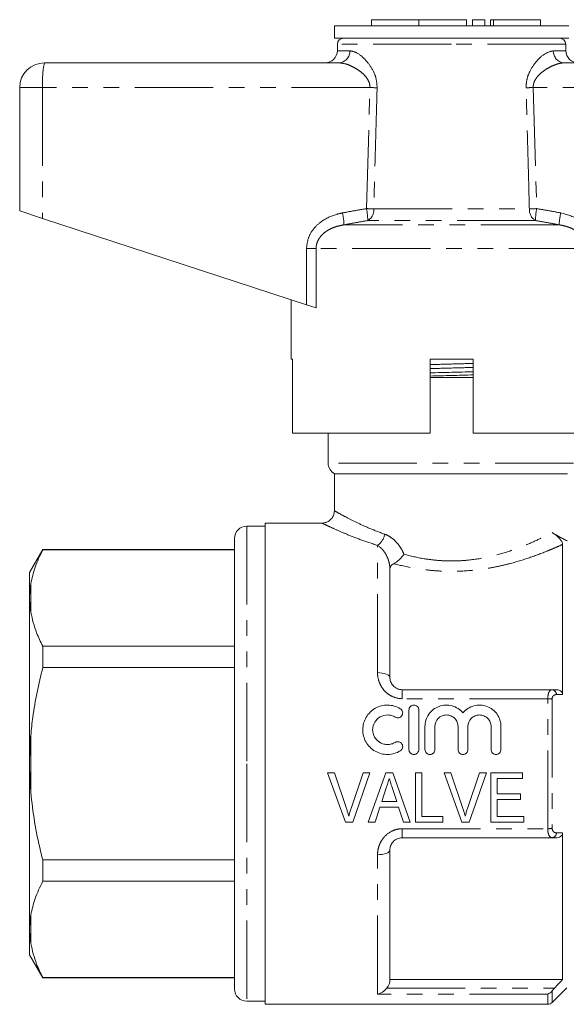
# Model space of a CAD drawing. Units: millimetres. Extents: x 112 to 294, y 86 to 264.
# Drawn here: x 112 to 157, y 184 to 264 of the extents above; entities that cross this region are included whole.
import ezdxf

# ---------------------------------------------------------------- set-up
doc = ezdxf.new("R2010")
doc.units = ezdxf.units.MM
doc.linetypes.add('PHANTOM', pattern=[12.7, 6.35, -1.27, 1.27, -1.27, 1.27, -1.27])

msp = doc.modelspace()

# ---------------------------------------------------------------- linework, layer by layer
at = {"color": 7, "linetype": 'Continuous', "lineweight": 15}
for p, q in [((140.726, 264.297), (140.726, 263.797)), ((140.726, 264.297), (144.574, 264.297)), ((144.574, 264.297), (144.574, 263.797)), ((144.574, 264.297), (148.422, 264.297)), ((148.422, 264.297), (148.422, 263.797)), ((148.922, 264.297), (148.922, 263.797)), ((148.922, 264.297), (149.922, 264.297)), ((149.922, 264.297), (149.922, 263.797)), ((150.382, 264.297), (150.382, 263.797)), ((150.382, 264.297), (150.622, 264.297)), ((150.622, 264.297), (154.423, 264.297)), ((154.423, 263.797), (154.423, 264.297)), ((137.727, 263.797), (137.727, 262.797)), ((147.227, 263.797), (137.727, 263.797)), ((156.727, 263.797), (147.227, 263.797)), ((147.227, 262.797), (137.727, 262.797)), ((156.727, 262.797), (147.227, 262.797)), ((137.977, 262.306), (137.968, 261.78)), ((156.486, 261.78), (156.477, 262.306)), ((114.227, 260.797), (138.094, 260.797)), ((156.359, 260.797), (180.227, 260.797)), ((112.227, 258.797), (112.227, 248.797)), ((112.227, 248.797), (114.087, 248.188)), ((114.087, 248.188), (135.47, 241.19)), ((134.227, 241.597), (134.227, 236.797)), ((136.245, 240.937), (135.47, 241.19)), ((134.345, 236.797), (134.227, 236.797)), ((134.345, 236.797), (134.345, 230.797)), ((145.477, 230.797), (145.477, 236.797)), ((148.977, 236.797), (145.477, 236.797)), ((145.477, 236.756), (147.126, 236.797)), ((148.977, 236.797), (148.977, 230.797)), ((148.977, 235.297), (145.477, 235.297)), ((145.477, 230.797), (134.345, 230.797)), ((137.227, 230.797), (137.227, 228.363)), ((160.128, 230.797), (148.977, 230.797)), ((137.727, 227.497), (137.727, 224.48)), ((156.608, 227.497), (137.727, 227.497)), ((136.762, 223.497), (132.127, 223.497)), ((132.127, 223.497), (132.127, 203.997)), ((132.127, 223.247), (130.627, 223.247)), ((129.627, 222.247), (129.627, 203.997)), ((114.095, 221.347), (113.027, 219.497)), ((129.627, 221.347), (114.095, 221.347)), ((114.095, 221.318), (114.095, 221.347)), ((129.627, 221.318), (114.095, 221.318)), ((156.227, 221.771), (156.227, 209.604)), ((113.027, 219.497), (113.027, 217.613)), ((142.227, 210.997), (142.227, 219.745)), ((113.027, 217.613), (113.027, 217.219)), ((113.027, 217.219), (113.127, 216.259)), ((113.027, 217.219), (113.027, 204.391)), ((114.095, 211.793), (114.095, 213.523)), ((114.095, 213.523), (129.627, 213.523)), ((129.627, 211.793), (114.095, 211.793)), ((143.227, 209.997), (155.378, 209.997)), ((143.77, 208.347), (143.77, 205.147)), ((144.57, 208.347), (144.57, 205.147)), ((145.07, 207.008), (145.07, 205.147)), ((145.87, 207.008), (145.87, 205.147)), ((147.749, 207.008), (147.749, 205.147)), ((148.549, 207.008), (148.549, 205.147)), ((150.427, 207.008), (150.427, 205.147)), ((151.227, 207.008), (151.227, 205.147)), ((113.027, 204.391), (113.027, 203.603)), ((113.027, 203.603), (113.127, 201.674)), ((113.027, 203.603), (113.027, 190.775)), ((129.627, 203.997), (129.627, 185.747)), ((132.127, 203.997), (132.127, 184.497)), ((137.181, 203.247), (137.74, 203.247)), ((138.616, 199.247), (137.181, 203.247)), ((137.74, 203.247), (138.7, 200.38)), ((139.085, 200.38), (140.047, 203.247)), ((140.606, 203.247), (139.224, 199.247)), ((140.047, 203.247), (140.606, 203.247)), ((140.476, 199.247), (141.889, 203.247)), ((141.889, 203.247), (142.464, 203.247)), ((142.464, 203.247), (143.876, 199.247)), ((144.304, 203.247), (144.817, 203.247)), ((144.304, 199.247), (144.304, 203.247)), ((144.817, 203.247), (144.817, 199.709)), ((146.617, 203.247), (147.176, 203.247)), ((148.052, 199.247), (146.617, 203.247)), ((147.176, 203.247), (148.135, 200.38)), ((148.521, 200.38), (149.483, 203.247)), ((150.042, 203.247), (148.66, 199.247)), ((149.483, 203.247), (150.042, 203.247)), ((150.406, 203.247), (152.97, 203.247)), ((150.406, 199.247), (150.406, 203.247)), ((150.919, 202.786), (150.919, 201.555)), ((152.97, 202.786), (150.919, 202.786)), ((152.97, 203.247), (152.97, 202.786)), ((141.935, 202.05), (141.574, 200.94)), ((142.777, 200.94), (142.438, 201.98)), ((150.919, 201.555), (152.817, 201.555)), ((152.817, 201.555), (152.817, 201.093)), ((141.423, 200.478), (141.022, 199.247)), ((142.928, 200.478), (141.423, 200.478)), ((141.574, 200.94), (142.777, 200.94)), ((143.329, 199.247), (142.928, 200.478)), ((150.919, 201.093), (150.919, 199.709)), ((152.817, 201.093), (150.919, 201.093)), ((144.817, 199.709), (146.509, 199.709)), ((146.509, 199.709), (146.509, 199.247)), ((150.919, 199.709), (153.073, 199.709)), ((153.073, 199.709), (153.073, 199.247)), ((139.224, 199.247), (138.616, 199.247)), ((141.022, 199.247), (140.476, 199.247)), ((143.876, 199.247), (143.329, 199.247)), ((146.509, 199.247), (144.304, 199.247)), ((148.66, 199.247), (148.052, 199.247)), ((153.073, 199.247), (150.406, 199.247)), ((155.378, 197.997), (143.227, 197.997)), ((156.227, 198.39), (156.227, 186.497)), ((142.227, 186.497), (142.227, 196.997)), ((114.095, 194.472), (114.095, 196.202)), ((114.095, 196.202), (129.627, 196.202)), ((129.627, 194.472), (114.095, 194.472)), ((113.027, 190.775), (113.027, 190.381)), ((113.027, 190.381), (113.127, 189.412)), ((113.027, 190.381), (113.027, 188.497)), ((113.027, 188.497), (114.095, 186.647)), ((114.095, 186.676), (129.627, 186.676)), ((114.095, 186.647), (114.095, 186.676)), ((114.095, 186.647), (129.627, 186.647)), ((156.227, 186.497), (142.227, 186.497)), ((155.373, 184.644), (156.565, 185.835)), ((130.627, 184.747), (132.127, 184.747)), ((132.127, 184.497), (155.02, 184.497))]:
    msp.add_line(p, q, dxfattribs=at)
at = {"color": 8, "linetype": 'PHANTOM', "lineweight": 0}
for p, q in [((150.622, 264.297), (150.622, 263.797)), ((137.968, 261.78), (138.984, 261.78)), ((147.227, 262.306), (137.977, 262.306)), ((156.477, 262.306), (147.227, 262.306)), ((155.469, 261.78), (156.486, 261.78)), ((114.087, 258.797), (112.227, 258.797)), ((140.613, 258.797), (114.087, 258.797)), ((114.087, 258.797), (114.087, 248.188)), ((140.33, 248.984), (140.613, 258.797)), ((153.84, 258.797), (154.124, 248.984)), ((180.366, 258.797), (153.84, 258.797)), ((140.924, 248.967), (153.529, 248.967)), ((155.944, 247.672), (138.509, 247.672)), ((154.022, 248.018), (140.432, 248.018)), ((135.47, 245.74), (136.245, 245.74)), ((135.47, 241.19), (135.47, 245.74)), ((136.245, 245.74), (136.245, 240.937)), ((158.208, 245.74), (136.245, 245.74)), ((157.114, 228.363), (137.227, 228.363)), ((130.627, 223.247), (130.627, 203.997)), ((141.227, 211.376), (141.227, 221.691)), ((113.127, 218.582), (113.127, 216.259)), ((143.227, 209.267), (143.227, 209.997)), ((155.02, 209.267), (143.227, 209.267)), ((155.02, 198.727), (155.02, 209.267)), ((155.373, 209.228), (155.373, 198.767)), ((113.127, 206.321), (113.127, 201.674)), ((130.627, 203.997), (130.627, 184.747)), ((143.227, 198.727), (155.02, 198.727)), ((143.227, 197.997), (143.227, 198.727)), ((141.227, 185.332), (141.227, 196.619)), ((113.127, 191.736), (113.127, 189.412)), ((155.02, 185.332), (141.227, 185.332)), ((141.986, 185.811), (155.576, 185.811)), ((155.02, 184.497), (155.02, 185.332)), ((155.373, 185.579), (155.373, 184.644))]:
    msp.add_line(p, q, dxfattribs=at)
at = {"color": 8, "linetype": 'PHANTOM', "lineweight": 0, "flags": 128}
for points in [[(141.227, 211.376), (141.422, 211.368), (141.609, 211.347), (141.782, 211.312), (141.934, 211.265), (142.058, 211.207), (142.151, 211.142), (142.208, 211.071), (142.227, 210.997)], [(142.227, 196.997), (142.208, 196.923), (142.151, 196.852), (142.058, 196.787), (141.934, 196.73), (141.782, 196.683), (141.609, 196.648), (141.422, 196.626), (141.227, 196.619)]]:
    msp.add_lwpolyline(points, dxfattribs=at)
at = {"color": 7, "linetype": 'Continuous', "lineweight": 15}
for centre, radius, start, end in [((138.477, 262.297), 0.5, 90, 179), ((155.977, 262.297), 0.5, 1, 90), ((136.968, 261.797), 1, 270, 359), ((157.486, 261.797), 1, 181, 270), ((114.227, 258.797), 2, 90, 180), ((138.227, 228.363), 1, 180, 240), ((130.627, 222.247), 1, 90, 180), ((130.627, 185.747), 1, 180, 270), ((155.02, 184.997), 0.5, 270, 315)]:
    msp.add_arc(centre, radius, start, end, dxfattribs=at)
at = {"color": 8, "linetype": 'PHANTOM', "lineweight": 0}
for centre, radius, start, end in [((138.037, 261.743), 0.948, 273.44371, 2.21152), ((156.416, 261.743), 0.948, 177.78848, 266.55629), ((121.36, 259.295), 7.289, 168.10545, 183.91398), ((129.611, -115.341), 374.3, 88.22704, 88.3156), ((164.842, -115.341), 374.3, 91.6844, 91.77296), ((135.069, 247.939), 5.364, 0.84783, 11.23816), ((129.507, -129.97), 379.109, 88.27422, 88.36414), ((164.946, -129.97), 379.109, 91.63586, 91.72578), ((159.385, 247.939), 5.364, 168.76184, 179.15217), ((133.363, 247.491), 5.149, 2.01219, 12.86803), ((139.918, 248.887), 1.009, 300.59248, 4.52672), ((154.535, 248.887), 1.009, 175.47328, 239.40752), ((161.09, 247.491), 5.149, 167.13197, 177.98781), ((140.431, 222.825), 1.386, 305.03322, 350.5643), ((155.318, 209.588), 0.414, 1.88425, 81.67853), ((155.04, 207.847), 1.42, 76.41667, 90.80805), ((155.04, 200.147), 1.42, 269.19195, 283.58333), ((155.318, 198.406), 0.414, 278.32147, 358.11575)]:
    msp.add_arc(centre, radius, start, end, dxfattribs=at)
for points, knots in [([(138.984, 261.78), (139.163, 261.744), (139.575, 261.66), (140.273, 261.063), (140.826, 260.291), (141.148, 259.518), (141.177, 259.028), (141.192, 258.78)], [0, 0, 0, 0, 0.213964, 0.493419, 0.716299, 0.856008, 1, 1, 1, 1]), ([(153.262, 258.78), (153.273, 259.003), (153.297, 259.474), (153.587, 260.213), (154.092, 260.956), (154.797, 261.615), (155.241, 261.724), (155.469, 261.78)], [0, 0, 0, 0, 0.129681, 0.272629, 0.477131, 0.73139, 1, 1, 1, 1]), ([(140.613, 258.797), (140.608, 258.905), (140.6, 259.074), (140.481, 259.395), (140.266, 259.707), (139.945, 260.014), (139.581, 260.282), (139.169, 260.514), (138.645, 260.735), (138.301, 260.774), (138.094, 260.797)], [0, 0, 0, 0, 0.076063, 0.12015, 0.247523, 0.358968, 0.473011, 0.621201, 0.772346, 1, 1, 1, 1]), ([(156.359, 260.797), (156.297, 260.795), (156.172, 260.79), (155.906, 260.742), (155.566, 260.637), (155.152, 260.445), (154.781, 260.22), (154.452, 259.964), (154.211, 259.722), (154.029, 259.477), (153.925, 259.275), (153.865, 259.088), (153.839, 258.939), (153.84, 258.841), (153.84, 258.797)], [0, 0, 0, 0, 0.070663, 0.141836, 0.287269, 0.421502, 0.557909, 0.659467, 0.762791, 0.826621, 0.892183, 0.930095, 0.968989, 1, 1, 1, 1]), ([(141.192, 258.78), (141.173, 258.113), (141.083, 254.842), (140.995, 251.571), (140.924, 248.967)], [0, 0, 0, 0, 0.203738, 1, 1, 1, 1]), ([(153.529, 248.967), (153.511, 249.633), (153.423, 252.904), (153.333, 256.175), (153.262, 258.78)], [0, 0, 0, 0, 0.203738, 1, 1, 1, 1]), ([(138.383, 248.638), (138.707, 248.699), (139.355, 248.82), (140.005, 248.93), (140.33, 248.984)], [0, 0, 0, 0, 0.499962, 1, 1, 1, 1]), ([(154.124, 248.984), (154.449, 248.93), (155.099, 248.82), (155.747, 248.699), (156.07, 248.638)], [0, 0, 0, 0, 0.499957, 1, 1, 1, 1]), ([(135.47, 245.74), (135.5, 246.027), (135.56, 246.6), (136.018, 247.369), (136.774, 248.074), (137.62, 248.469), (138.216, 248.601), (138.383, 248.638)], [0, 0, 0, 0, 0.192409, 0.384352, 0.58721, 0.884584, 1, 1, 1, 1]), ([(156.07, 248.638), (156.564, 248.502), (157.404, 248.27), (158.364, 247.482), (158.898, 246.624), (158.958, 246.002), (158.983, 245.74)], [0, 0, 0, 0, 0.341899, 0.58205, 0.823845, 1, 1, 1, 1]), ([(138.509, 247.672), (138.375, 247.647), (138.078, 247.594), (137.707, 247.475), (137.399, 247.338), (137.155, 247.204), (136.906, 247.03), (136.677, 246.814), (136.489, 246.57), (136.353, 246.311), (136.263, 246.031), (136.251, 245.838), (136.245, 245.74)], [0, 0, 0, 0, 0.1279017, 0.2838697, 0.3632833, 0.4432495, 0.5428244, 0.6443642, 0.7333953, 0.8250146, 0.9107708, 1, 1, 1, 1]), ([(140.432, 248.018), (140.111, 247.964), (139.469, 247.854), (138.829, 247.733), (138.509, 247.672)], [0, 0, 0, 0, 0.499958, 1, 1, 1, 1]), ([(155.944, 247.672), (155.624, 247.733), (154.985, 247.854), (154.343, 247.964), (154.022, 248.018)], [0, 0, 0, 0, 0.499963, 1, 1, 1, 1]), ([(158.208, 245.74), (158.204, 245.826), (158.194, 246.002), (158.124, 246.246), (158.022, 246.468), (157.886, 246.678), (157.688, 246.906), (157.414, 247.134), (157.106, 247.316), (156.807, 247.449), (156.528, 247.544), (156.239, 247.62), (156.043, 247.655), (155.944, 247.672)], [0, 0, 0, 0, 0.0784886, 0.1597299, 0.2298862, 0.3015173, 0.3881969, 0.5072586, 0.629571, 0.7206701, 0.8124723, 0.9060181, 1, 1, 1, 1]), ([(145.477, 236.344), (146.059, 236.36), (147.225, 236.392), (148.392, 236.424), (148.977, 236.44)], [0, 0, 0, 0, 0.4986943, 1, 1, 1, 1]), ([(145.477, 236.019), (146.062, 236.035), (147.228, 236.067), (148.395, 236.099), (148.977, 236.115)], [0, 0, 0, 0, 0.501261, 1, 1, 1, 1]), ([(137.757, 224.48), (137.754, 224.482), (137.748, 224.485), (138.039, 224.322), (138.606, 224.013), (139.446, 223.586), (140.501, 223.092), (141.362, 222.764), (141.798, 222.598)], [0, 0, 0, 0, 0.101878, 0.273988, 0.452341, 0.636912, 0.815968, 1, 1, 1, 1]), ([(141.227, 221.691), (140.76, 221.843), (139.813, 222.153), (138.654, 222.619), (137.71, 223.031), (137.084, 223.324), (136.754, 223.484), (136.76, 223.481), (136.762, 223.48)], [0, 0, 0, 0, 0.180616, 0.366247, 0.544128, 0.72811, 0.892756, 1, 1, 1, 1]), ([(143.365, 220.974), (143.89, 220.828), (144.435, 220.705), (145.285, 220.566), (145.574, 220.527), (146.152, 220.469), (146.733, 220.429), (147.317, 220.426), (147.903, 220.443), (148.199, 220.461), (149.073, 220.543), (149.642, 220.634), (150.743, 220.872), (151.262, 221.016), (152.248, 221.333), (152.716, 221.507), (153.595, 221.867), (153.998, 222.049), (154.734, 222.401), (155.069, 222.573), (155.364, 222.729)], [0, 0, 0, 0, 0.125, 0.125, 0.1875, 0.1875, 0.25, 0.3125, 0.3125, 0.375, 0.375, 0.5, 0.5, 0.625, 0.625, 0.75, 0.75, 0.875, 0.875, 1, 1, 1, 1]), ([(141.798, 222.598), (141.964, 222.539), (142.127, 222.456), (142.437, 222.248), (142.582, 222.125), (142.853, 221.844), (142.978, 221.685), (143.194, 221.347), (143.288, 221.166), (143.365, 220.974)], [0, 0, 0, 0, 0.25, 0.25, 0.5, 0.5, 0.75, 0.75, 1, 1, 1, 1]), ([(142.227, 219.745), (142.227, 219.963), (142.196, 220.175), (142.09, 220.572), (142.014, 220.759), (141.738, 221.265), (141.488, 221.531), (141.227, 221.691)], [0, 0, 0, 0, 0.25, 0.25, 0.5, 0.5, 1, 1, 1, 1]), ([(156.227, 221.771), (156.054, 221.693), (155.868, 221.61), (155.477, 221.44), (155.27, 221.353), (154.62, 221.087), (154.145, 220.905), (153.113, 220.55), (152.569, 220.381), (151.71, 220.154), (151.416, 220.083), (150.814, 219.951), (150.503, 219.89), (149.558, 219.731), (148.913, 219.656), (147.592, 219.578), (146.936, 219.576), (145.957, 219.63), (145.631, 219.657), (144.983, 219.728), (144.661, 219.772), (143.72, 219.926), (143.117, 220.058), (142.535, 220.209)], [0, 0, 0, 0, 0.0625, 0.0625, 0.125, 0.125, 0.25, 0.25, 0.375, 0.375, 0.4375, 0.4375, 0.5, 0.5, 0.625, 0.625, 0.75, 0.75, 0.8125, 0.8125, 0.875, 0.875, 1, 1, 1, 1]), ([(143.227, 209.267), (142.946, 209.267), (142.67, 209.331), (142.296, 209.504), (142.176, 209.576), (141.959, 209.739), (141.86, 209.831), (141.679, 210.033), (141.6, 210.142), (141.464, 210.37), (141.408, 210.489), (141.271, 210.861), (141.227, 211.117), (141.227, 211.376)], [0, 0, 0, 0, 0.25, 0.25, 0.375, 0.375, 0.5, 0.5, 0.625, 0.625, 0.75, 0.75, 1, 1, 1, 1]), ([(155.02, 209.267), (155.02, 209.487), (155.059, 209.68), (155.158, 209.87), (155.197, 209.918), (155.283, 209.982), (155.329, 209.997), (155.378, 209.997)], [0, 0, 0, 0, 0.5, 0.5, 0.75, 0.75, 1, 1, 1, 1]), ([(155.732, 209.602), (155.643, 209.601), (155.559, 209.575), (155.457, 209.484), (155.427, 209.445), (155.385, 209.348), (155.373, 209.29), (155.373, 209.228)], [0, 0, 0, 0, 0.5, 0.5, 0.75, 0.75, 1, 1, 1, 1]), ([(141.227, 196.619), (141.227, 196.748), (141.238, 196.877), (141.283, 197.132), (141.317, 197.26), (141.408, 197.506), (141.465, 197.625), (141.602, 197.855), (141.681, 197.964), (141.95, 198.265), (142.173, 198.433), (142.547, 198.607), (142.68, 198.652), (142.949, 198.712), (143.087, 198.727), (143.227, 198.727)], [0, 0, 0, 0, 0.125, 0.125, 0.25, 0.25, 0.375, 0.375, 0.5, 0.5, 0.75, 0.75, 0.875, 0.875, 1, 1, 1, 1]), ([(155.378, 197.997), (155.329, 197.997), (155.283, 198.013), (155.197, 198.076), (155.158, 198.124), (155.092, 198.251), (155.066, 198.331), (155.029, 198.514), (155.02, 198.617), (155.02, 198.727)], [0, 0, 0, 0, 0.25, 0.25, 0.5, 0.5, 0.75, 0.75, 1, 1, 1, 1]), ([(155.373, 198.767), (155.373, 198.642), (155.423, 198.541), (155.559, 198.419), (155.643, 198.393), (155.732, 198.393)], [0, 0, 0, 0, 0.5, 0.5, 1, 1, 1, 1])]:
    msp.add_open_spline(points, degree=3, knots=knots, dxfattribs=at)
at = {"color": 7, "linetype": 'Continuous', "lineweight": 15}
for points, knots in [([(145.477, 235.673), (146.065, 235.688), (147.232, 235.717), (148.398, 235.746), (148.977, 235.76)], [0, 0, 0, 0, 0.504032, 1, 1, 1, 1]), ([(145.477, 235.419), (146.055, 235.433), (147.221, 235.463), (148.388, 235.492), (148.977, 235.506)], [0, 0, 0, 0, 0.49547, 1, 1, 1, 1]), ([(137.726, 224.486), (137.714, 224.37), (137.688, 224.134), (137.501, 223.835), (137.257, 223.631), (137.009, 223.53), (136.845, 223.495), (136.767, 223.498), (136.763, 223.499)], [0, 0, 0, 0, 0.227143, 0.464807, 0.67453, 0.846055, 0.991104, 1, 1, 1, 1]), ([(155.364, 222.729), (155.448, 222.679), (155.535, 222.622), (155.687, 222.508), (155.741, 222.465), (155.855, 222.365), (155.919, 222.304), (156.032, 222.181), (156.078, 222.122), (156.144, 222.023), (156.167, 221.982), (156.216, 221.873), (156.227, 221.818), (156.227, 221.771)], [0, 0, 0, 0, 0.25, 0.25, 0.375, 0.375, 0.5, 0.5, 0.625, 0.625, 0.75, 0.75, 1, 1, 1, 1]), ([(155.364, 222.729), (155.67, 222.545), (155.931, 222.402), (156.247, 222.235), (156.34, 222.187), (156.496, 222.109), (156.559, 222.078), (156.608, 222.054)], [0, 0, 0, 0, 0.5, 0.5, 0.75, 0.75, 1, 1, 1, 1]), ([(114.095, 221.318), (113.869, 220.853), (113.432, 219.951), (113.226, 219.029), (113.127, 218.582)], [0, 0, 0, 0, 0.5158352, 1, 1, 1, 1]), ([(142.535, 220.209), (142.673, 220.281), (142.826, 220.393), (143.043, 220.593), (143.114, 220.666), (143.246, 220.816), (143.309, 220.895), (143.365, 220.974)], [0, 0, 0, 0, 0.5, 0.5, 0.75, 0.75, 1, 1, 1, 1]), ([(142.535, 220.209), (142.422, 220.15), (142.346, 220.076), (142.249, 219.917), (142.227, 219.833), (142.227, 219.745)], [0, 0, 0, 0, 0.5, 0.5, 1, 1, 1, 1]), ([(113.127, 218.582), (113.095, 218.373), (113.046, 218.05), (113.032, 217.726), (113.027, 217.613)], [0, 0, 0, 0, 0.650139, 1, 1, 1, 1]), ([(113.127, 216.259), (113.257, 215.706), (113.473, 214.784), (113.917, 213.883), (114.095, 213.523)], [0, 0, 0, 0, 0.5998188, 1, 1, 1, 1]), ([(114.095, 211.793), (113.782, 210.457), (113.359, 208.649), (113.175, 206.803), (113.127, 206.321)], [0, 0, 0, 0, 0.73868, 1, 1, 1, 1]), ([(142.227, 210.997), (142.227, 210.884), (142.246, 210.769), (142.329, 210.541), (142.391, 210.432), (142.523, 210.284), (142.572, 210.238), (142.681, 210.157), (142.742, 210.12), (142.934, 210.031), (143.079, 209.997), (143.227, 209.997)], [0, 0, 0, 0, 0.25, 0.25, 0.5, 0.5, 0.625, 0.625, 0.75, 0.75, 1, 1, 1, 1]), ([(155.676, 209.997), (155.74, 209.997), (155.803, 209.991), (155.927, 209.962), (155.988, 209.94), (156.096, 209.875), (156.144, 209.831), (156.209, 209.727), (156.227, 209.666), (156.227, 209.604)], [0, 0, 0, 0, 0.25, 0.25, 0.5, 0.5, 0.75, 0.75, 1, 1, 1, 1]), ([(143.07, 205.04), (142.917, 204.947), (142.756, 204.876), (142.415, 204.777), (142.237, 204.75), (141.884, 204.745), (141.704, 204.766), (141.362, 204.853), (141.196, 204.92), (140.887, 205.096), (140.746, 205.202), (140.493, 205.453), (140.385, 205.594), (140.209, 205.9), (140.14, 206.066), (140.051, 206.405), (140.028, 206.583), (140.03, 206.933), (140.054, 207.108), (140.147, 207.447), (140.215, 207.607), (140.392, 207.91), (140.5, 208.049), (140.749, 208.294), (140.892, 208.402), (141.197, 208.574), (141.363, 208.641), (141.706, 208.729), (141.882, 208.75), (142.239, 208.744), (142.414, 208.718), (142.754, 208.619), (142.919, 208.547), (143.07, 208.455)], [0, 0, 0, 0, 0.0625, 0.0625, 0.125, 0.125, 0.1875, 0.1875, 0.25, 0.25, 0.3125, 0.3125, 0.375, 0.375, 0.4375, 0.4375, 0.5, 0.5, 0.5625, 0.5625, 0.625, 0.625, 0.6875, 0.6875, 0.75, 0.75, 0.8125, 0.8125, 0.875, 0.875, 0.9375, 0.9375, 1, 1, 1, 1]), ([(143.07, 208.455), (143.161, 208.399), (143.226, 208.309), (143.275, 208.109), (143.259, 207.998), (143.153, 207.82), (143.063, 207.751), (142.857, 207.699), (142.745, 207.716), (142.654, 207.772)], [0, 0, 0, 0, 0.25, 0.25, 0.5, 0.5, 0.75, 0.75, 1, 1, 1, 1]), ([(143.77, 208.347), (143.77, 208.452), (143.812, 208.554), (143.959, 208.702), (144.064, 208.747), (144.276, 208.747), (144.381, 208.703), (144.529, 208.553), (144.57, 208.452), (144.57, 208.347)], [0, 0, 0, 0, 0.25, 0.25, 0.5, 0.5, 0.75, 0.75, 1, 1, 1, 1]), ([(145.07, 207.008), (145.07, 207.187), (145.097, 207.36), (145.203, 207.698), (145.281, 207.857), (145.483, 208.146), (145.606, 208.276), (145.885, 208.492), (146.044, 208.58), (146.377, 208.702), (146.557, 208.738), (146.912, 208.753), (147.094, 208.733), (147.437, 208.64), (147.603, 208.565), (147.901, 208.374), (148.035, 208.255), (148.149, 208.118)], [0, 0, 0, 0, 0.125, 0.125, 0.25, 0.25, 0.375, 0.375, 0.5, 0.5, 0.625, 0.625, 0.75, 0.75, 0.875, 0.875, 1, 1, 1, 1]), ([(148.149, 208.118), (148.262, 208.255), (148.394, 208.372), (148.693, 208.565), (148.857, 208.638), (149.201, 208.733), (149.381, 208.753), (149.738, 208.738), (149.917, 208.703), (150.251, 208.581), (150.409, 208.493), (150.689, 208.278), (150.813, 208.147), (151.014, 207.859), (151.094, 207.698), (151.199, 207.363), (151.227, 207.186), (151.227, 207.008)], [0, 0, 0, 0, 0.125, 0.125, 0.25, 0.25, 0.375, 0.375, 0.5, 0.5, 0.625, 0.625, 0.75, 0.75, 0.875, 0.875, 1, 1, 1, 1]), ([(142.654, 207.772), (142.563, 207.827), (142.466, 207.87), (142.262, 207.929), (142.155, 207.945), (141.838, 207.951), (141.623, 207.896), (141.254, 207.688), (141.1, 207.535), (140.887, 207.172), (140.83, 206.961), (140.828, 206.542), (140.883, 206.331), (141.096, 205.963), (141.252, 205.808), (141.528, 205.652), (141.628, 205.611), (141.834, 205.558), (141.94, 205.546), (142.154, 205.549), (142.259, 205.565), (142.463, 205.624), (142.562, 205.667), (142.654, 205.723)], [0, 0, 0, 0, 0.0625, 0.0625, 0.125, 0.125, 0.25, 0.25, 0.375, 0.375, 0.5, 0.5, 0.625, 0.625, 0.75, 0.75, 0.8125, 0.8125, 0.875, 0.875, 0.9375, 0.9375, 1, 1, 1, 1]), ([(147.749, 207.008), (147.749, 207.132), (147.724, 207.253), (147.631, 207.479), (147.562, 207.583), (147.39, 207.757), (147.285, 207.827), (147.058, 207.922), (146.934, 207.947), (146.687, 207.947), (146.563, 207.923), (146.335, 207.828), (146.231, 207.758), (145.969, 207.495), (145.87, 207.255), (145.87, 207.008)], [0, 0, 0, 0, 0.125, 0.125, 0.25, 0.25, 0.375, 0.375, 0.5, 0.5, 0.625, 0.625, 0.75, 0.75, 1, 1, 1, 1]), ([(150.427, 207.008), (150.427, 207.132), (150.403, 207.253), (150.309, 207.479), (150.24, 207.583), (150.068, 207.757), (149.963, 207.827), (149.736, 207.922), (149.612, 207.947), (149.365, 207.947), (149.241, 207.923), (149.013, 207.828), (148.909, 207.758), (148.647, 207.495), (148.549, 207.255), (148.549, 207.008)], [0, 0, 0, 0, 0.125, 0.125, 0.25, 0.25, 0.375, 0.375, 0.5, 0.5, 0.625, 0.625, 0.75, 0.75, 1, 1, 1, 1]), ([(113.127, 206.321), (113.095, 205.903), (113.046, 205.261), (113.032, 204.617), (113.027, 204.391)], [0, 0, 0, 0, 0.650139, 1, 1, 1, 1]), ([(142.654, 205.723), (142.744, 205.778), (142.855, 205.795), (143.058, 205.745), (143.149, 205.678), (143.258, 205.5), (143.276, 205.39), (143.226, 205.185), (143.161, 205.095), (143.07, 205.04)], [0, 0, 0, 0, 0.25, 0.25, 0.5, 0.5, 0.75, 0.75, 1, 1, 1, 1]), ([(144.57, 205.147), (144.57, 205.042), (144.527, 204.938), (144.379, 204.791), (144.275, 204.747), (144.066, 204.747), (143.962, 204.79), (143.813, 204.939), (143.77, 205.042), (143.77, 205.147)], [0, 0, 0, 0, 0.25, 0.25, 0.5, 0.5, 0.75, 0.75, 1, 1, 1, 1]), ([(145.07, 205.147), (145.07, 205.042), (145.114, 204.938), (145.261, 204.791), (145.366, 204.747), (145.574, 204.747), (145.678, 204.79), (145.828, 204.939), (145.87, 205.042), (145.87, 205.147)], [0, 0, 0, 0, 0.25, 0.25, 0.5, 0.5, 0.75, 0.75, 1, 1, 1, 1]), ([(148.549, 205.147), (148.549, 205.042), (148.505, 204.938), (148.358, 204.791), (148.253, 204.747), (148.044, 204.747), (147.94, 204.79), (147.791, 204.939), (147.749, 205.042), (147.749, 205.147)], [0, 0, 0, 0, 0.25, 0.25, 0.5, 0.5, 0.75, 0.75, 1, 1, 1, 1]), ([(151.227, 205.147), (151.227, 205.042), (151.184, 204.938), (151.036, 204.791), (150.931, 204.747), (150.723, 204.747), (150.619, 204.79), (150.469, 204.939), (150.427, 205.042), (150.427, 205.147)], [0, 0, 0, 0, 0.25, 0.25, 0.5, 0.5, 0.75, 0.75, 1, 1, 1, 1]), ([(142.176, 202.786), (142.156, 202.724), (142.136, 202.663), (142.116, 202.602), (142.086, 202.51), (142.056, 202.418), (142.025, 202.326), (141.995, 202.234), (141.965, 202.142), (141.935, 202.05)], [0, 0, 0, 0, 0.0001940117, 0.0001940117, 0.0001940117, 0.0004850839, 0.0004850839, 0.0004850839, 0.0007762093, 0.0007762093, 0.0007762093, 0.0007762093]), ([(142.438, 201.98), (142.394, 202.114), (142.351, 202.248), (142.307, 202.383), (142.285, 202.45), (142.263, 202.517), (142.241, 202.584), (142.22, 202.651), (142.197, 202.718), (142.176, 202.786)], [0, 0, 0, 0, 0.0004248031, 0.0004248031, 0.0004248031, 0.0006372715, 0.0006372715, 0.0006372715, 0.000849761, 0.000849761, 0.000849761, 0.000849761]), ([(113.127, 201.674), (113.216, 200.874), (113.394, 199.27), (113.778, 197.453), (114.036, 196.435), (114.095, 196.202)], [0, 0, 0, 0, 0.433635, 0.869874, 1, 1, 1, 1]), ([(138.7, 200.38), (138.717, 200.327), (138.735, 200.273), (138.753, 200.22), (138.778, 200.139), (138.803, 200.059), (138.827, 199.978), (138.85, 199.897), (138.872, 199.816), (138.893, 199.734)], [0, 0, 0, 0, 0.0001717304, 0.0001717304, 0.0001717304, 0.0004295202, 0.0004295202, 0.0004295202, 0.0006875961, 0.0006875961, 0.0006875961, 0.0006875961]), ([(138.893, 199.734), (138.922, 199.842), (138.951, 199.951), (138.983, 200.058), (138.999, 200.112), (139.015, 200.166), (139.033, 200.219), (139.05, 200.273), (139.067, 200.327), (139.085, 200.38)], [0, 0, 0, 0, 0.0003431747, 0.0003431747, 0.0003431747, 0.0005149566, 0.0005149566, 0.0005149566, 0.000686793, 0.000686793, 0.000686793, 0.000686793]), ([(148.135, 200.38), (148.153, 200.327), (148.171, 200.273), (148.188, 200.22), (148.214, 200.139), (148.239, 200.059), (148.263, 199.978), (148.286, 199.897), (148.308, 199.816), (148.329, 199.734)], [0, 0, 0, 0, 0.0001717304, 0.0001717304, 0.0001717304, 0.0004295202, 0.0004295202, 0.0004295202, 0.0006875961, 0.0006875961, 0.0006875961, 0.0006875961]), ([(148.329, 199.734), (148.358, 199.842), (148.387, 199.951), (148.419, 200.058), (148.435, 200.112), (148.451, 200.166), (148.469, 200.219), (148.486, 200.273), (148.503, 200.327), (148.521, 200.38)], [0, 0, 0, 0, 0.0003431747, 0.0003431747, 0.0003431747, 0.0005149566, 0.0005149566, 0.0005149566, 0.000686793, 0.000686793, 0.000686793, 0.000686793]), ([(143.227, 197.997), (143.153, 197.997), (143.081, 197.989), (142.94, 197.958), (142.871, 197.934), (142.679, 197.845), (142.567, 197.76), (142.393, 197.564), (142.329, 197.453), (142.246, 197.227), (142.227, 197.111), (142.227, 196.997)], [0, 0, 0, 0, 0.125, 0.125, 0.25, 0.25, 0.5, 0.5, 0.75, 0.75, 1, 1, 1, 1]), ([(156.227, 198.39), (156.227, 198.328), (156.209, 198.268), (156.144, 198.164), (156.096, 198.12), (155.934, 198.022), (155.804, 197.997), (155.676, 197.997)], [0, 0, 0, 0, 0.25, 0.25, 0.5, 0.5, 1, 1, 1, 1]), ([(114.095, 194.472), (113.869, 194.006), (113.432, 193.104), (113.226, 192.182), (113.127, 191.736)], [0, 0, 0, 0, 0.515835, 1, 1, 1, 1]), ([(113.127, 191.736), (113.095, 191.528), (113.046, 191.208), (113.032, 190.887), (113.027, 190.775)], [0, 0, 0, 0, 0.6501392, 1, 1, 1, 1]), ([(113.127, 189.412), (113.257, 188.859), (113.473, 187.937), (113.917, 187.036), (114.095, 186.676)], [0, 0, 0, 0, 0.599819, 1, 1, 1, 1]), ([(141.986, 185.811), (141.88, 185.681), (141.755, 185.574), (141.497, 185.415), (141.361, 185.36), (141.227, 185.332)], [0, 0, 0, 0, 0.5, 0.5, 1, 1, 1, 1])]:
    msp.add_open_spline(points, degree=3, knots=knots, dxfattribs=at)
for points in [[(155.378, 209.997), (155.478, 209.997), (155.577, 209.997), (155.676, 209.997)], [(155.676, 197.997), (155.577, 197.997), (155.478, 197.997), (155.378, 197.997)], [(142.227, 186.497), (142.227, 186.248), (142.144, 186.004), (141.986, 185.811)], [(156.227, 186.497), (156.01, 186.268), (155.793, 186.039), (155.576, 185.811)], [(155.373, 185.579), (155.27, 185.449), (155.144, 185.368), (155.02, 185.332)], [(155.576, 185.811), (155.503, 185.734), (155.434, 185.656), (155.373, 185.579)]]:
    msp.add_open_spline(points, degree=3, dxfattribs=at)
at = {"color": 8, "linetype": 'PHANTOM', "lineweight": 0}
for points in [[(156.227, 209.604), (156.062, 209.603), (155.897, 209.602), (155.732, 209.602)], [(155.732, 198.393), (155.897, 198.392), (156.062, 198.391), (156.227, 198.39)]]:
    msp.add_open_spline(points, degree=3, dxfattribs=at)

doc.saveas('drawing.dxf')
